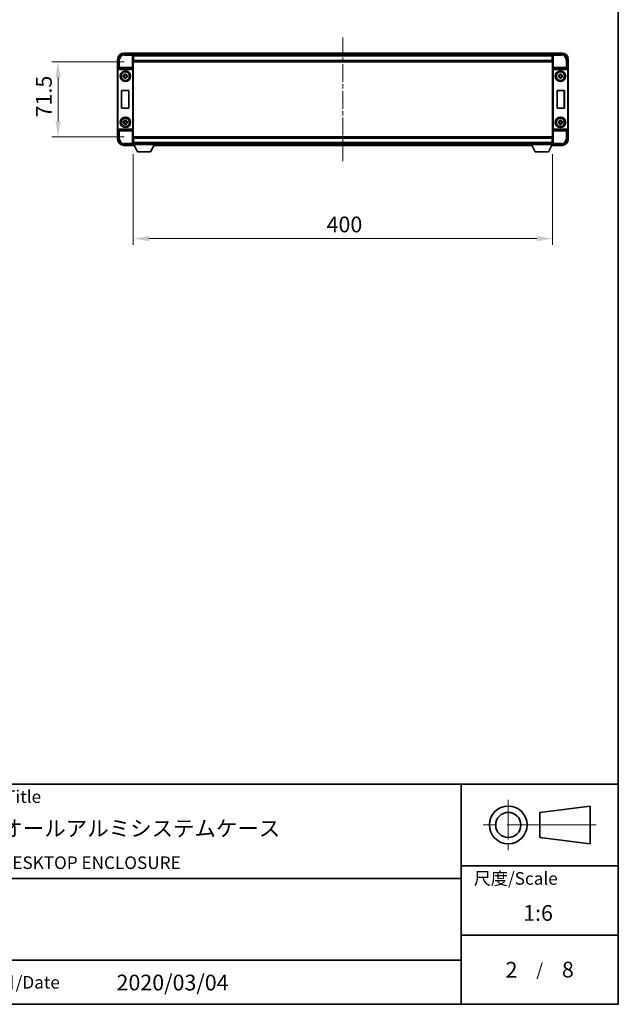
# Model space of a CAD drawing. Units: millimetres. Extents: x 0 to 11996, y 0 to 1686.
# Drawn here: x 2958 to 3529, y 0 to 939 of the extents above; entities that cross this region are included whole.
import ezdxf
from ezdxf.enums import TextEntityAlignment as Align

# ---------------------------------------------------------------- set-up
doc = ezdxf.new("R2010")
doc.units = ezdxf.units.MM
doc.header["$LTSCALE"] = 3
doc.linetypes.add('CHAIN', pattern=[0.3543, 0.2362, -0.0295, 0.0591, -0.0295])
doc.layers.get('Defpoints').update_dxf_attribs({"lineweight": 25})
for name, color, linetype, lineweight in [('Border (ISO)', 7, 'Continuous', 35), ('Centerline (ISO)', 131, 'Continuous', 18), ('Dimension (ISO)', 7, 'Continuous', 18), ('Hatch (ISO)', 1, 'Continuous', 18), ('Title (ISO)', 7, 'Continuous', 35), ('Visible (ISO)', 7, 'Continuous', 35), ('Visible Narrow (ISO)', 7, 'Continuous', 25)]:
    doc.layers.add(name, color=color, linetype=linetype, lineweight=lineweight)
doc.styles.add('Note Text (TK)', font='txt')
doc.styles.add('文字スタイル67', font='arial.ttf')
doc.dimstyles.new('Default - Method 1b (TK)', dxfattribs={"dimscale": 3, "dimtxt": 2.5, "dimasz": 2.5, "dimexe": 1, "dimexo": 1.5, "dimgap": 1, "dimtad": 1, "dimtoh": 1, "dimrnd": 1e-08, "dimdsep": 46, "dimtxsty": 'Note Text (TK)', "dimcen": 0.09, "dimdle": 5, "dimclrd": 100, "dimclre": 100, "dimclrt": 7, "dimadec": 1, "dimazin": 1, "dimtfac": 1, "dimtmove": 0, "dimatfit": 3, "dimfxl": 1, "dimtolj": 1, "dimlwd": -1, "dimlwe": -1, "dimarcsym": 0})

# ---------------------------------------------------------------- blocks, each defined once
blk = doc.blocks.new('図面枠 tk図枠')
at = {"layer": 'Border (ISO)'}
for p in [(405.5, 289), (14.5, 8)]:
    blk.add_line(p, (405.5, 8), dxfattribs=at)
blk = doc.blocks.new('表題欄 tk表題欄')
at = {"layer": 'Hatch (ISO)'}
h = blk.add_hatch(color=256, dxfattribs=at)
edge = h.paths.add_edge_path(flags=0)
edge.add_arc((95.58, 236.3), 0.596, 270, 360)
edge.add_line((96.17, 236.3), (96.17, 239.71))
edge.add_arc((95.58, 239.71), 0.596, 0, 90)
edge.add_line((95.58, 240.31), (79.14, 240.31))
edge.add_arc((79.14, 239.71), 0.596, 90, 180)
edge.add_line((78.54, 239.71), (78.54, 236.3))
edge.add_arc((79.14, 236.3), 0.596, 180, 270)
edge.add_line((79.14, 235.7), (95.58, 235.7))
edge = h.paths.add_edge_path()
edge.add_line((77.84, 239.96), (77.84, 236.05))
edge.add_arc((78.54, 236.05), 0.702, 180, 270)
edge.add_line((78.54, 235.35), (96.17, 235.35))
edge.add_arc((96.17, 236.05), 0.702, 270, 360)
edge.add_line((96.87, 236.05), (96.87, 239.96))
edge.add_arc((96.17, 239.96), 0.702, 0, 90)
edge.add_line((96.17, 240.66), (78.54, 240.66))
edge.add_arc((78.54, 239.96), 0.702, 90, 180)
for points in [[(79.07, 239.15), (79.07, 238.66), (79.92, 238.66), (79.92, 236.66), (80.51, 236.66), (80.51, 238.66), (81.36, 238.66), (81.36, 239.15)], [(85.68, 236.66), (84.94, 237.89), (84.42, 237.32), (84.42, 236.66), (83.9, 236.66), (83.9, 239.15), (84.42, 239.15), (84.42, 238.1), (85.39, 239.15), (86.11, 239.15), (85.32, 238.3), (86.3, 236.66)], [(92.09, 239.15), (92.09, 236.66), (92.61, 236.66), (92.61, 237.66), (93.77, 237.66), (93.77, 236.66), (94.29, 236.66), (94.29, 239.15), (93.77, 239.15), (93.77, 238.15), (92.61, 238.15), (92.61, 239.15)], [(94.84, 239.15), (94.84, 236.66), (95.36, 236.66), (95.36, 239.15)]]:
    blk.add_hatch(color=256, dxfattribs=at).paths.add_polyline_path(points)
h = blk.add_hatch(color=256, dxfattribs=at)
h.paths.add_polyline_path([(82.59, 237.71), (81.95, 237.71), (82.27, 238.58)], flags=0)
h.paths.add_polyline_path([(82.78, 237.2), (81.76, 237.2), (81.57, 236.66), (80.95, 236.66), (81.86, 239.15), (82.68, 239.15), (83.59, 236.66), (82.98, 236.66)])
h = blk.add_hatch(color=256, dxfattribs=at)
h.paths.add_polyline_path([(87.53, 237.71), (88.16, 237.71), (87.85, 238.58)], flags=0)
h.paths.add_polyline_path([(87.14, 236.66), (87.34, 237.2), (88.35, 237.2), (88.55, 236.66), (89.17, 236.66), (88.25, 239.15), (87.44, 239.15), (86.52, 236.66)])
h = blk.add_hatch(color=256, dxfattribs=at)
edge = h.paths.add_edge_path()
edge.add_arc((90.52, 237.9), 1.27, 38.5505, 336.582)
edge.add_line((91.69, 237.4), (91.17, 237.62))
edge.add_ellipse((90.52, 237.9), major_axis=(0, -0.8), ratio=0.867347, start_angle=128.5505, end_angle=426.582, ccw=False)
edge.add_line((91.09, 238.36), (91.52, 238.7))
at = {"layer": 'Title (ISO)'}
for p, q in [((74.71, 244.05), (255.71, 244.05)), ((74.71, 209.05), (74.71, 244.05)), ((149.71, 244.05), (149.71, 209.05)), ((230.71, 244.05), (230.71, 209.05)), ((255.71, 244.05), (255.71, 209.05)), ((243.21, 239.55), (251.21, 240.55)), ((243.21, 239.55), (243.21, 235.55)), ((251.21, 234.55), (251.21, 240.55)), ((243.21, 235.55), (251.21, 234.55)), ((230.71, 231.05), (255.71, 231.05)), ((74.71, 229.05), (230.71, 229.05)), ((99.71, 229.05), (99.71, 209.05)), ((124.71, 229.05), (124.71, 209.05)), ((230.71, 220.05), (255.71, 220.05)), ((149.71, 216.05), (230.71, 216.05)), ((255.71, 209.05), (74.71, 209.05))]:
    blk.add_line(p, q, dxfattribs=at)
at = {"layer": 'Title (ISO)', "color": 4, "linetype": 'CHAIN', "lineweight": 18, "ltscale": 8.88956}
blk.add_line((238.21, 241.55), (238.21, 233.55), dxfattribs=at)
at = {"layer": 'Title (ISO)', "color": 4, "linetype": 'CHAIN', "lineweight": 18, "ltscale": 20.001633}
blk.add_line((252.21, 237.55), (234.21, 237.55), dxfattribs=at)
at = {"layer": 'Title (ISO)'}
for radius in [3, 2]:
    blk.add_circle((238.21, 237.55), radius, dxfattribs=at)
at = {"layer": 'Title (ISO)', "color": 1, "char_height": 2, "line_spacing_factor": 1.5, "style": 'Note Text (TK)'}
for s, insert, attachment_point in [('\\fＭＳ Ｐゴシック|b0|i0;\\H2.0000;品名/Title', (151.71, 242.05), 4), ('\\fＭＳ Ｐゴシック|b0|i0;\\H2.0000;尺度/Scale', (232.71, 229.05), 4), ('\\fＭＳ Ｐゴシック|b0|i0;\\H2.0000;承認/Approved', (87.21, 227.05), 5), ('\\fＭＳ Ｐゴシック|b0|i0;\\H2.0000;検図/Checked', (112.21, 227.05), 5), ('\\fＭＳ Ｐゴシック|b0|i0;\\H2.0000;製図/Created', (137.21, 227.05), 5), ('\\fＭＳ Ｐゴシック|b0|i0;\\H2.0000;作成日/Date', (151.71, 212.55), 4)]:
    blk.add_mtext(s, dxfattribs=dict(at, insert=insert, attachment_point=attachment_point))
at = {"layer": 'Title (ISO)', "color": 7, "line_spacing_factor": 1.5, "style": 'Note Text (TK)'}
for s, insert, char_height, attachment_point in [('株式会社タカチ電機工業', (99.87, 238.05), 2.5, 4), ('\\fArial|b0|i0;\\H1.4986;TAKACHI ELECTRONICS ENCLOSURE CO., LTD.', (99.87, 232.05), 1.4986, 4), ('\\fＭＳ Ｐゴシック|b0|i0;\\H2.0000;/', (243.21, 214.55), 2, 5)]:
    blk.add_mtext(s, dxfattribs=dict(at, insert=insert, char_height=char_height, attachment_point=attachment_point))
at = {"layer": 'Title (ISO)', "color": 7}
for tag, p, height, style in [('<品名>_001', (157.62, 235.75), 2.5, 'Note Text (TK)'), ('<Title>_001', (157.49, 230.55), 2, '文字スタイル67'), ('<ページ_No.>_001', (237.95, 213.3), 2.5, 'Note Text (TK)'), ('<総ページ数>_001', (246.8, 213.3), 2.5, 'Note Text (TK)'), ('作成日_001', (175.58, 211.28), 2.5, 'Note Text (TK)')]:
    blk.add_attdef(tag, p, '', height=height, dxfattribs=dict(at, style=style))
at = {"layer": 'Title (ISO)', "color": 7, "style": 'Note Text (TK)'}
blk.add_attdef('<尺度>', text='', height=2.5, dxfattribs=at).set_placement((243.21, 223.55), align=Align.MIDDLE_CENTER)
blk = doc.blocks.new('*D72')
at = {"layer": 'Defpoints', "color": 0}
for p in [(3066.55, 898.6), (2994.55, 827.1), (3066.55, 827.1)]:
    blk.add_point(p, dxfattribs=at)
at = {"layer": 'Dimension (ISO)', "color": 100}
for p, q in [((3057.55, 898.6), (2988.55, 898.6)), ((2994.55, 883.6), (2994.55, 842.1)), ((3057.55, 827.1), (2988.55, 827.1))]:
    blk.add_line(p, q, dxfattribs=at)
for points in [[(2992.05, 883.6), (2997.05, 883.6), (2994.55, 898.6)], [(2992.05, 842.1), (2997.05, 842.1), (2994.55, 827.1)]]:
    blk.add_solid(points, dxfattribs=at)
at = {"layer": 'Dimension (ISO)', "color": 7, "insert": (2981.05, 845.55), "char_height": 15, "attachment_point": 4, "rotation": 90, "style": 'Note Text (TK)'}
blk.add_mtext('\\A1;71.5', dxfattribs=at)
blk = doc.blocks.new('*D73')
at = {"layer": 'Defpoints', "color": 0}
for p in [(3066.3, 819.65), (3466.3, 819.65), (3466.3, 730.01)]:
    blk.add_point(p, dxfattribs=at)
at = {"layer": 'Dimension (ISO)', "color": 100}
for p, q in [((3066.3, 810.65), (3066.3, 724.01)), ((3466.3, 810.65), (3466.3, 724.01)), ((3081.3, 730.01), (3451.3, 730.01))]:
    blk.add_line(p, q, dxfattribs=at)
for points in [[(3081.3, 732.51), (3081.3, 727.51), (3066.3, 730.01)], [(3451.3, 732.51), (3451.3, 727.51), (3466.3, 730.01)]]:
    blk.add_solid(points, dxfattribs=at)
at = {"layer": 'Dimension (ISO)', "color": 7, "insert": (3250.7, 743.51), "char_height": 15, "attachment_point": 4, "style": 'Note Text (TK)'}
blk.add_mtext('\\A1;400', dxfattribs=at)

msp = doc.modelspace()

# ---------------------------------------------------------------- linework, layer by layer
at = {"layer": 'Centerline (ISO)', "linetype": 'CHAIN', "ltscale": 23.990969}
msp.add_line((3266.3003, 921.8509), (3266.3003, 803.8509), dxfattribs=at)
at = {"layer": 'Visible (ISO)'}
for p, q in [((3057.2973, 905.8509), (3065.8006, 905.8509)), ((3064.3003, 906.8509), (3057.3003, 906.8509)), ((3064.3003, 906.8509), (3064.3003, 906.6509)), ((3064.5503, 906.6509), (3064.3003, 906.6509)), ((3467.8003, 906.8509), (3064.8003, 906.8509)), ((3064.8003, 906.5509), (3064.8003, 906.8509)), ((3064.8003, 906.5509), (3064.8003, 906.1009)), ((3064.8003, 906.4009), (3064.8003, 905.8509)), ((3466.3671, 905.6009), (3066.2335, 905.6009)), ((3066.3003, 905.3512), (3066.3003, 900.0255)), ((3066.5503, 905.3509), (3066.3003, 905.3509)), ((3066.3003, 904.3509), (3066.5503, 904.3509)), ((3066.5503, 901.7509), (3066.3003, 901.7509)), ((3066.5503, 903.8509), (3066.5503, 905.3509)), ((3466.0503, 905.3509), (3066.5503, 905.3509)), ((3066.5503, 903.8509), (3066.5503, 900.1009)), ((3466.3003, 905.3509), (3466.0503, 905.3509)), ((3466.0503, 905.3509), (3466.0503, 903.8509)), ((3466.0503, 904.3509), (3466.3003, 904.3509)), ((3466.0503, 900.1009), (3466.0503, 903.8509)), ((3466.3003, 901.7509), (3466.0503, 901.7509)), ((3466.3003, 900.0255), (3466.3003, 905.3512)), ((3466.8, 905.8509), (3475.3034, 905.8509)), ((3467.8003, 906.8509), (3467.8003, 906.5509)), ((3467.8003, 906.1009), (3467.8003, 906.5509)), ((3467.8003, 905.8509), (3467.8003, 906.4009)), ((3468.3003, 906.6509), (3468.0503, 906.6509)), ((3475.3003, 906.8509), (3468.3003, 906.8509)), ((3468.3003, 906.6509), (3468.3003, 906.8509)), ((3051.3003, 900.8509), (3051.3003, 891.3515)), ((3052.2997, 892.3509), (3052.3003, 892.3509)), ((3052.3003, 892.3509), (3052.3003, 900.8539)), ((3052.3003, 892.3509), (3052.5454, 892.1058)), ((3066.3003, 900.0255), (3066.3003, 825.6763)), ((3066.5503, 898.6009), (3066.5503, 900.1009)), ((3466.0503, 898.6009), (3066.5503, 898.6009)), ((3466.0503, 900.1009), (3466.0503, 898.6009)), ((3466.3003, 825.6763), (3466.3003, 900.0255)), ((3480.3003, 892.3509), (3480.0553, 892.1058)), ((3480.3003, 900.8539), (3480.3003, 892.3509)), ((3480.3003, 892.3509), (3480.3009, 892.3509)), ((3481.3003, 891.3515), (3481.3003, 900.8509)), ((3051.3003, 834.3503), (3051.3003, 891.3515)), ((3053.0582, 891.3509), (3065.5424, 891.3509)), ((3056.7897, 885.5676), (3057.4085, 885.5676)), ((3057.4085, 884.1342), (3056.7897, 884.1342)), ((3057.6436, 885.5676), (3057.6436, 884.1342)), ((3058.0836, 886.2427), (3058.0836, 886.8616)), ((3059.517, 886.0077), (3058.0836, 886.0077)), ((3058.0836, 883.6941), (3059.517, 883.6941)), ((3058.0836, 882.8402), (3058.0836, 883.4591)), ((3059.517, 886.8616), (3059.517, 886.2427)), ((3059.517, 883.4591), (3059.517, 882.8402)), ((3059.9571, 885.5676), (3059.9571, 884.1342)), ((3060.1921, 885.5676), (3060.811, 885.5676)), ((3060.811, 884.1342), (3060.1921, 884.1342)), ((3467.0582, 891.3509), (3479.5424, 891.3509)), ((3471.7897, 885.5676), (3472.4085, 885.5676)), ((3472.4085, 884.1342), (3471.7897, 884.1342)), ((3472.6436, 885.5676), (3472.6436, 884.1342)), ((3473.0836, 886.2427), (3473.0836, 886.8616)), ((3474.517, 886.0077), (3473.0836, 886.0077)), ((3473.0836, 883.6941), (3474.517, 883.6941)), ((3473.0836, 882.8402), (3473.0836, 883.4591)), ((3474.517, 886.8616), (3474.517, 886.2427)), ((3474.517, 883.4591), (3474.517, 882.8402)), ((3474.9571, 885.5676), (3474.9571, 884.1342)), ((3475.1921, 885.5676), (3475.811, 885.5676)), ((3475.811, 884.1342), (3475.1921, 884.1342)), ((3481.3003, 891.3515), (3481.3003, 834.3503)), ((3055.0384, 871.3509), (3062.0384, 871.3509)), ((3055.0384, 854.3509), (3055.0384, 871.3509)), ((3055.0384, 871.3509), (3055.1257, 871.2636)), ((3061.9511, 871.2636), (3055.1257, 871.2636)), ((3055.1257, 871.2636), (3055.1257, 854.4382)), ((3062.0384, 871.3509), (3061.9511, 871.2636)), ((3061.9511, 854.4382), (3061.9511, 871.2636)), ((3062.0384, 871.3509), (3062.0384, 854.3509)), ((3470.5622, 854.3509), (3470.5622, 871.3509)), ((3470.5622, 871.3509), (3477.5622, 871.3509)), ((3470.5622, 871.3509), (3470.6495, 871.2636)), ((3477.4749, 871.2636), (3470.6495, 871.2636)), ((3470.6495, 871.2636), (3470.6495, 854.4382)), ((3477.5622, 871.3509), (3477.4749, 871.2636)), ((3477.4749, 854.4382), (3477.4749, 871.2636)), ((3477.5622, 871.3509), (3477.5622, 854.3509)), ((3055.0384, 854.3509), (3055.1257, 854.4382)), ((3062.0384, 854.3509), (3055.0384, 854.3509)), ((3055.1257, 854.4382), (3061.9511, 854.4382)), ((3062.0384, 854.3509), (3061.9511, 854.4382)), ((3470.5622, 854.3509), (3470.6495, 854.4382)), ((3477.5622, 854.3509), (3470.5622, 854.3509)), ((3470.6495, 854.4382), (3477.4749, 854.4382)), ((3477.5622, 854.3509), (3477.4749, 854.4382)), ((3056.7897, 841.5676), (3057.4085, 841.5676)), ((3057.4085, 840.1342), (3056.7897, 840.1342)), ((3057.6436, 841.5676), (3057.6436, 840.1342)), ((3058.0836, 842.2427), (3058.0836, 842.8616)), ((3059.517, 842.0077), (3058.0836, 842.0077)), ((3058.0836, 839.6941), (3059.517, 839.6941)), ((3058.0836, 838.8402), (3058.0836, 839.4591)), ((3059.517, 842.8616), (3059.517, 842.2427)), ((3059.517, 839.4591), (3059.517, 838.8402)), ((3059.9571, 841.5676), (3059.9571, 840.1342)), ((3060.1921, 841.5676), (3060.811, 841.5676)), ((3060.811, 840.1342), (3060.1921, 840.1342)), ((3471.7897, 841.5676), (3472.4085, 841.5676)), ((3472.4085, 840.1342), (3471.7897, 840.1342)), ((3472.6436, 841.5676), (3472.6436, 840.1342)), ((3473.0836, 842.2427), (3473.0836, 842.8616)), ((3474.517, 842.0077), (3473.0836, 842.0077)), ((3473.0836, 839.6941), (3474.517, 839.6941)), ((3473.0836, 838.8402), (3473.0836, 839.4591)), ((3474.517, 842.8616), (3474.517, 842.2427)), ((3474.517, 839.4591), (3474.517, 838.8402)), ((3474.9571, 841.5676), (3474.9571, 840.1342)), ((3475.1921, 841.5676), (3475.811, 841.5676)), ((3475.811, 840.1342), (3475.1921, 840.1342)), ((3051.3003, 834.3503), (3051.3003, 824.8509)), ((3052.3003, 833.3509), (3052.2997, 833.3509)), ((3052.3003, 833.3509), (3052.5454, 833.596)), ((3052.3003, 824.8479), (3052.3003, 833.3509)), ((3065.5424, 834.3509), (3053.0582, 834.3509)), ((3066.5503, 827.1009), (3466.0503, 827.1009)), ((3066.5503, 825.6009), (3066.5503, 827.1009)), ((3466.0503, 827.1009), (3466.0503, 825.6009)), ((3479.5424, 834.3509), (3467.0582, 834.3509)), ((3480.3003, 833.3509), (3480.0553, 833.596)), ((3480.3009, 833.3509), (3480.3003, 833.3509)), ((3480.3003, 833.3509), (3480.3003, 824.8479)), ((3481.3003, 824.8509), (3481.3003, 834.3503)), ((3065.8006, 819.8509), (3057.2973, 819.8509)), ((3057.3003, 818.8509), (3064.3003, 818.8509)), ((3064.3003, 819.0509), (3064.3003, 818.8509)), ((3064.3003, 819.0509), (3064.5503, 819.0509)), ((3064.8003, 819.8509), (3064.8003, 819.3009)), ((3064.8003, 819.6009), (3064.8003, 819.1509)), ((3064.8003, 818.8509), (3064.8003, 819.1509)), ((3064.8003, 818.8509), (3067.2119, 818.8509)), ((3066.2335, 820.1009), (3066.3003, 820.1009)), ((3066.3003, 825.6763), (3066.3003, 820.3506)), ((3066.3003, 823.9509), (3066.5503, 823.9509)), ((3066.5503, 821.3509), (3066.3003, 821.3509)), ((3066.3003, 820.3509), (3066.5503, 820.3509)), ((3066.3003, 820.3509), (3066.3003, 819.6509)), ((3066.3003, 820.3509), (3086.9003, 820.3509)), ((3066.3003, 819.6509), (3086.9003, 819.6509)), ((3066.5503, 825.6009), (3066.5503, 821.8509)), ((3066.5503, 820.3509), (3066.5503, 821.8509)), ((3066.5503, 820.3509), (3466.0503, 820.3509)), ((3070.3503, 812.7509), (3066.8003, 819.6509)), ((3082.8503, 812.7509), (3086.4003, 819.6509)), ((3085.9887, 818.8509), (3446.6119, 818.8509)), ((3086.9003, 820.3509), (3086.9003, 819.6509)), ((3086.9003, 820.1009), (3445.7003, 820.1009)), ((3445.7003, 820.3509), (3445.7003, 819.6509)), ((3445.7003, 820.3509), (3466.3003, 820.3509)), ((3445.7003, 819.6509), (3466.3003, 819.6509)), ((3449.7503, 812.7509), (3446.2003, 819.6509)), ((3462.2503, 812.7509), (3465.8003, 819.6509)), ((3465.3887, 818.8509), (3467.8003, 818.8509)), ((3466.0503, 821.8509), (3466.0503, 825.6009)), ((3466.0503, 823.9509), (3466.3003, 823.9509)), ((3466.0503, 821.8509), (3466.0503, 820.3509)), ((3466.3003, 821.3509), (3466.0503, 821.3509)), ((3466.0503, 820.3509), (3466.3003, 820.3509)), ((3466.3003, 820.3506), (3466.3003, 825.6763)), ((3466.3003, 820.3509), (3466.3003, 819.6509)), ((3466.3003, 820.1009), (3466.3671, 820.1009)), ((3475.3034, 819.8509), (3466.8, 819.8509)), ((3467.8003, 819.3009), (3467.8003, 819.8509)), ((3467.8003, 819.1509), (3467.8003, 819.6009)), ((3467.8003, 819.1509), (3467.8003, 818.8509)), ((3468.0503, 819.0509), (3468.3003, 819.0509)), ((3468.3003, 818.8509), (3468.3003, 819.0509)), ((3468.3003, 818.8509), (3475.3003, 818.8509)), ((3070.3503, 812.7509), (3082.8503, 812.7509)), ((3449.7503, 812.7509), (3462.2503, 812.7509))]:
    msp.add_line(p, q, dxfattribs=at)
for centre, radius in [((3058.8003, 884.8509), 5), ((3058.8003, 884.8509), 4.15), ((3058.8003, 884.8509), 4.0013), ((3473.8003, 884.8509), 5), ((3473.8003, 884.8509), 4.15), ((3473.8003, 884.8509), 4.0013), ((3058.8003, 840.8509), 5), ((3058.8003, 840.8509), 4.15), ((3058.8003, 840.8509), 4.0013), ((3473.8003, 840.8509), 5), ((3473.8003, 840.8509), 4.15), ((3473.8003, 840.8509), 4.0013)]:
    msp.add_circle(centre, radius, dxfattribs=at)
for centre, radius, start, end in [((3057.3003, 900.8509), 6, 90, 180), ((3064.5503, 906.4009), 0.25, 0, 53.1301024), ((3468.0503, 906.4009), 0.25, 126.8698976, 180), ((3475.3003, 900.8509), 6, 0, 90), ((3058.8003, 884.8509), 1.5655, 117.2450313, 152.7549687), ((3058.8003, 884.8509), 1.5655, 207.2450313, 242.7549687), ((3058.8003, 884.8509), 1.5655, 27.2450313, 62.7549687), ((3058.8003, 884.8509), 1.5655, 297.2450313, 332.7549687), ((3473.8003, 884.8509), 1.5655, 117.2450313, 152.7549687), ((3473.8003, 884.8509), 1.5655, 207.2450313, 242.7549687), ((3473.8003, 884.8509), 1.5655, 27.2450313, 62.7549687), ((3473.8003, 884.8509), 1.5655, 297.2450313, 332.7549687), ((3058.8003, 840.8509), 1.5655, 117.2450313, 152.7549687), ((3058.8003, 840.8509), 1.5655, 207.2450313, 242.7549687), ((3058.8003, 840.8509), 1.5655, 27.2450313, 62.7549687), ((3058.8003, 840.8509), 1.5655, 297.2450313, 332.7549687), ((3473.8003, 840.8509), 1.5655, 117.2450313, 152.7549687), ((3473.8003, 840.8509), 1.5655, 207.2450313, 242.7549687), ((3473.8003, 840.8509), 1.5655, 27.2450313, 62.7549687), ((3473.8003, 840.8509), 1.5655, 297.2450313, 332.7549687), ((3057.3003, 824.8509), 6, 180, 270), ((3064.5503, 819.3009), 0.25, 306.8698976, 0), ((3468.0503, 819.3009), 0.25, 180, 233.1301024), ((3475.3003, 824.8509), 6, 270, 0)]:
    msp.add_arc(centre, radius, start, end, dxfattribs=at)
for centre, major_axis, ratio, start_param, end_param in [((3057.3034, 900.8478), (-3.5398, 3.5398), 0.99878277, 5.49839613, 7.06797448), ((3065.8, 905.3506), (0.354, 0.354), 0.99878277, 5.49839613, 7.06797448), ((3466.8006, 905.3506), (-0.354, 0.354), 0.99878277, 5.49839613, 7.06797448), ((3475.2973, 900.8478), (3.5398, 3.5398), 0.99878277, 5.49839613, 7.06797448), ((3052.3009, 891.3503), (-0.708, 0.708), 0.99878277, 5.49839613, 7.06797448), ((3052.5448, 891.6061), (0, -0.5), 0.03492077, 2.0728637, 3.10668607), ((3480.0559, 891.6061), (0, 0.5), 0.03492077, 0.03490659, 1.06872895), ((3480.2997, 891.3503), (0.708, 0.708), 0.99878277, 5.49839613, 7.06797448), ((3053.0625, 891.867), (-0.0697, -0.5117), 0.96815944, 5.37352368, 6.41439087), ((3065.5381, 891.867), (0.0697, -0.5117), 0.96815944, 6.15197975, 6.17822477), ((3065.5556, 891.7389), (0.4993, 0.0339), 0.77432044, 4.65990871, 6.19579845), ((3467.0451, 891.7389), (0.4993, -0.0339), 0.77432044, 3.22897951, 4.76486925), ((3467.0625, 891.867), (-0.0697, -0.5117), 0.96815944, 0.10496054, 0.13120556), ((3479.5381, 891.867), (0.0697, -0.5117), 0.96815944, 6.15197975, 7.19284694), ((3052.3009, 834.3515), (-0.708, -0.708), 0.99878277, 5.49839613, 7.06797448), ((3052.5448, 834.0956), (0, -0.5), 0.03492077, 0.03490658, 1.06872895), ((3053.0625, 833.8347), (-0.0697, 0.5117), 0.96815944, 6.15197975, 7.19284694), ((3065.5381, 833.8347), (0.0697, 0.5117), 0.96815944, 0.10496054, 0.13120556), ((3065.5556, 833.9628), (-0.4993, 0.0339), 0.77432044, 3.22897951, 4.76486925), ((3467.0451, 833.9628), (-0.4993, -0.0339), 0.77432044, 4.65990871, 6.19579845), ((3467.0625, 833.8347), (-0.0697, 0.5117), 0.96815944, 6.15197975, 6.17822477), ((3479.5381, 833.8347), (0.0697, 0.5117), 0.96815944, 5.37352368, 6.41439087), ((3480.0559, 834.0956), (0, 0.5), 0.03492077, 2.0728637, 3.10668607), ((3480.2997, 834.3515), (0.708, -0.708), 0.99878277, 5.49839613, 7.06797448), ((3057.3034, 824.8539), (-3.5398, -3.5398), 0.99878277, 5.49839613, 7.06797448), ((3065.8, 820.3512), (0.354, -0.354), 0.99878277, 5.49839613, 7.06797448), ((3466.8006, 820.3512), (-0.354, -0.354), 0.99878277, 5.49839613, 7.06797448), ((3475.2973, 824.8539), (3.5398, -3.5398), 0.99878277, 5.49839613, 7.06797448)]:
    msp.add_ellipse(centre, major_axis=major_axis, ratio=ratio, start_param=start_param, end_param=end_param, dxfattribs=at)
for points, knots in [([(3064.5503, 906.6509), (3064.5862, 906.6509), (3064.6239, 906.6427), (3064.6728, 906.6195), (3064.6871, 906.6108), (3064.7003, 906.6009)], [0.1703131202, 0.1703131202, 0.1703131202, 0.1703131202, 0.1810677517, 0.1810677517, 0.1858570013, 0.1858570013, 0.1858570013, 0.1858570013]), ([(3467.9003, 906.6009), (3467.9135, 906.6108), (3467.9279, 906.6195), (3467.9768, 906.6427), (3468.0145, 906.6509), (3468.0503, 906.6509)], [0.0412271589, 0.0412271589, 0.0412271589, 0.0412271589, 0.0460164086, 0.0460164086, 0.0567710401, 0.0567710401, 0.0567710401, 0.0567710401]), ([(3052.5601, 891.8468), (3052.5606, 891.8199), (3052.5637, 891.7912), (3052.5796, 891.7143), (3052.5976, 891.6655), (3052.6226, 891.6172), (3052.6256, 891.6117), (3052.6287, 891.6061)], [0.208611463, 0.208611463, 0.208611463, 0.208611463, 0.217438985, 0.217438985, 0.2319254054, 0.2319254054, 0.2337726387, 0.2337726387, 0.2337726387, 0.2337726387]), ([(3479.972, 891.6061), (3479.9755, 891.6125), (3479.9789, 891.6188), (3480.0039, 891.6676), (3480.0215, 891.716), (3480.037, 891.792), (3480.0401, 891.8203), (3480.0406, 891.8468)], [0.3369940422, 0.3369940422, 0.3369940422, 0.3369940422, 0.339104995, 0.339104995, 0.3534556191, 0.3534556191, 0.3621494942, 0.3621494942, 0.3621494942, 0.3621494942]), ([(3056.7897, 884.1342), (3056.7823, 884.381), (3056.7789, 884.6246), (3056.7789, 885.0772), (3056.7823, 885.3208), (3056.7897, 885.5676)], [4.331071921, 4.331071921, 4.331071921, 4.331071921, 4.398975087, 4.398975087, 4.466878254, 4.466878254, 4.466878254, 4.466878254]), ([(3058.0836, 886.8616), (3058.3304, 886.8689), (3058.574, 886.8723), (3059.0267, 886.8723), (3059.2702, 886.8689), (3059.517, 886.8616)], [4.331071921, 4.331071921, 4.331071921, 4.331071921, 4.398975087, 4.398975087, 4.466878254, 4.466878254, 4.466878254, 4.466878254]), ([(3059.517, 882.8402), (3059.2702, 882.8329), (3059.0267, 882.8295), (3058.574, 882.8295), (3058.3304, 882.8329), (3058.0836, 882.8402)], [4.331071921, 4.331071921, 4.331071921, 4.331071921, 4.398975087, 4.398975087, 4.466878254, 4.466878254, 4.466878254, 4.466878254]), ([(3060.811, 885.5676), (3060.8183, 885.3208), (3060.8217, 885.0772), (3060.8217, 884.6246), (3060.8183, 884.381), (3060.811, 884.1342)], [4.331071921, 4.331071921, 4.331071921, 4.331071921, 4.398975087, 4.398975087, 4.466878254, 4.466878254, 4.466878254, 4.466878254]), ([(3471.7897, 884.1342), (3471.7823, 884.381), (3471.7789, 884.6246), (3471.7789, 885.0772), (3471.7823, 885.3208), (3471.7897, 885.5676)], [4.331071921, 4.331071921, 4.331071921, 4.331071921, 4.398975087, 4.398975087, 4.466878254, 4.466878254, 4.466878254, 4.466878254]), ([(3473.0836, 886.8616), (3473.3304, 886.8689), (3473.574, 886.8723), (3474.0267, 886.8723), (3474.2702, 886.8689), (3474.517, 886.8616)], [4.331071921, 4.331071921, 4.331071921, 4.331071921, 4.398975087, 4.398975087, 4.466878254, 4.466878254, 4.466878254, 4.466878254]), ([(3474.517, 882.8402), (3474.2702, 882.8329), (3474.0267, 882.8295), (3473.574, 882.8295), (3473.3304, 882.8329), (3473.0836, 882.8402)], [4.331071921, 4.331071921, 4.331071921, 4.331071921, 4.398975087, 4.398975087, 4.466878254, 4.466878254, 4.466878254, 4.466878254]), ([(3475.811, 885.5676), (3475.8183, 885.3208), (3475.8217, 885.0772), (3475.8217, 884.6246), (3475.8183, 884.381), (3475.811, 884.1342)], [4.331071921, 4.331071921, 4.331071921, 4.331071921, 4.398975087, 4.398975087, 4.466878254, 4.466878254, 4.466878254, 4.466878254]), ([(3056.7897, 840.1342), (3056.7823, 840.381), (3056.7789, 840.6246), (3056.7789, 841.0772), (3056.7823, 841.3208), (3056.7897, 841.5676)], [4.331071921, 4.331071921, 4.331071921, 4.331071921, 4.398975087, 4.398975087, 4.466878254, 4.466878254, 4.466878254, 4.466878254]), ([(3058.0836, 842.8616), (3058.3304, 842.8689), (3058.574, 842.8723), (3059.0267, 842.8723), (3059.2702, 842.8689), (3059.517, 842.8616)], [4.331071921, 4.331071921, 4.331071921, 4.331071921, 4.398975087, 4.398975087, 4.466878254, 4.466878254, 4.466878254, 4.466878254]), ([(3059.517, 838.8402), (3059.2702, 838.8329), (3059.0267, 838.8295), (3058.574, 838.8295), (3058.3304, 838.8329), (3058.0836, 838.8402)], [4.331071921, 4.331071921, 4.331071921, 4.331071921, 4.398975087, 4.398975087, 4.466878254, 4.466878254, 4.466878254, 4.466878254]), ([(3060.811, 841.5676), (3060.8183, 841.3208), (3060.8217, 841.0772), (3060.8217, 840.6246), (3060.8183, 840.381), (3060.811, 840.1342)], [4.331071921, 4.331071921, 4.331071921, 4.331071921, 4.398975087, 4.398975087, 4.466878254, 4.466878254, 4.466878254, 4.466878254]), ([(3471.7897, 840.1342), (3471.7823, 840.381), (3471.7789, 840.6246), (3471.7789, 841.0772), (3471.7823, 841.3208), (3471.7897, 841.5676)], [4.331071921, 4.331071921, 4.331071921, 4.331071921, 4.398975087, 4.398975087, 4.466878254, 4.466878254, 4.466878254, 4.466878254]), ([(3473.0836, 842.8616), (3473.3304, 842.8689), (3473.574, 842.8723), (3474.0267, 842.8723), (3474.2702, 842.8689), (3474.517, 842.8616)], [4.331071921, 4.331071921, 4.331071921, 4.331071921, 4.398975087, 4.398975087, 4.466878254, 4.466878254, 4.466878254, 4.466878254]), ([(3474.517, 838.8402), (3474.2702, 838.8329), (3474.0267, 838.8295), (3473.574, 838.8295), (3473.3304, 838.8329), (3473.0836, 838.8402)], [4.331071921, 4.331071921, 4.331071921, 4.331071921, 4.398975087, 4.398975087, 4.466878254, 4.466878254, 4.466878254, 4.466878254]), ([(3475.811, 841.5676), (3475.8183, 841.3208), (3475.8217, 841.0772), (3475.8217, 840.6246), (3475.8183, 840.381), (3475.811, 840.1342)], [4.331071921, 4.331071921, 4.331071921, 4.331071921, 4.398975087, 4.398975087, 4.466878254, 4.466878254, 4.466878254, 4.466878254]), ([(3052.6287, 834.0956), (3052.6251, 834.0893), (3052.6217, 834.083), (3052.5967, 834.0342), (3052.5791, 833.9857), (3052.5636, 833.9098), (3052.5606, 833.8815), (3052.5601, 833.855)], [0.3369940422, 0.3369940422, 0.3369940422, 0.3369940422, 0.339104995, 0.339104995, 0.3534556191, 0.3534556191, 0.3621494942, 0.3621494942, 0.3621494942, 0.3621494942]), ([(3480.0406, 833.855), (3480.0401, 833.8819), (3480.0369, 833.9106), (3480.021, 833.9874), (3480.0031, 834.0363), (3479.978, 834.0846), (3479.9751, 834.0901), (3479.972, 834.0956)], [0.208611463, 0.208611463, 0.208611463, 0.208611463, 0.217438985, 0.217438985, 0.2319254054, 0.2319254054, 0.2337726387, 0.2337726387, 0.2337726387, 0.2337726387]), ([(3064.7003, 819.1009), (3064.6871, 819.091), (3064.6728, 819.0823), (3064.6239, 819.059), (3064.5862, 819.0509), (3064.5503, 819.0509)], [0.0412271589, 0.0412271589, 0.0412271589, 0.0412271589, 0.0460164086, 0.0460164086, 0.0567710401, 0.0567710401, 0.0567710401, 0.0567710401]), ([(3468.0503, 819.0509), (3468.0145, 819.0509), (3467.9768, 819.059), (3467.9279, 819.0823), (3467.9135, 819.091), (3467.9003, 819.1009)], [0.1703131202, 0.1703131202, 0.1703131202, 0.1703131202, 0.1810677517, 0.1810677517, 0.1858570013, 0.1858570013, 0.1858570013, 0.1858570013])]:
    msp.add_open_spline(points, degree=3, knots=knots, dxfattribs=at)
for points, weights in [([(3058.0836, 885.5676), (3057.8183, 885.5676), (3057.4085, 885.5676)], [1.35956394726, 1.22656475141, 1.03074466748]), ([(3057.4085, 884.1342), (3057.8183, 884.1342), (3058.0836, 884.1342)], [1.03074466748, 1.22656475141, 1.35956394726]), ([(3058.0836, 886.2427), (3058.0836, 885.8329), (3058.0836, 885.5676)], [1.03074466748, 1.22656475141, 1.35956394726]), ([(3058.0836, 884.1342), (3058.0836, 883.8689), (3058.0836, 883.4591)], [1.35956394726, 1.22656475141, 1.03074466748]), ([(3059.517, 885.5676), (3059.517, 885.8329), (3059.517, 886.2427)], [1.35956394726, 1.22656475141, 1.03074466748]), ([(3060.1921, 885.5676), (3059.7823, 885.5676), (3059.517, 885.5676)], [1.03074466748, 1.22656475141, 1.35956394726]), ([(3059.517, 883.4591), (3059.517, 883.8689), (3059.517, 884.1342)], [1.03074466748, 1.22656475141, 1.35956394726]), ([(3059.517, 884.1342), (3059.7823, 884.1342), (3060.1921, 884.1342)], [1.35956394726, 1.22656475141, 1.03074466748]), ([(3473.0836, 885.5676), (3472.8183, 885.5676), (3472.4085, 885.5676)], [1.35956394726, 1.22656475141, 1.03074466748]), ([(3472.4085, 884.1342), (3472.8183, 884.1342), (3473.0836, 884.1342)], [1.03074466748, 1.22656475141, 1.35956394726]), ([(3473.0836, 886.2427), (3473.0836, 885.8329), (3473.0836, 885.5676)], [1.03074466748, 1.22656475141, 1.35956394726]), ([(3473.0836, 884.1342), (3473.0836, 883.8689), (3473.0836, 883.4591)], [1.35956394726, 1.22656475141, 1.03074466748]), ([(3474.517, 885.5676), (3474.517, 885.8329), (3474.517, 886.2427)], [1.35956394726, 1.22656475141, 1.03074466748]), ([(3475.1921, 885.5676), (3474.7823, 885.5676), (3474.517, 885.5676)], [1.03074466748, 1.22656475141, 1.35956394726]), ([(3474.517, 883.4591), (3474.517, 883.8689), (3474.517, 884.1342)], [1.03074466748, 1.22656475141, 1.35956394726]), ([(3474.517, 884.1342), (3474.7823, 884.1342), (3475.1921, 884.1342)], [1.35956394726, 1.22656475141, 1.03074466748]), ([(3058.0836, 841.5676), (3057.8183, 841.5676), (3057.4085, 841.5676)], [1.35956394726, 1.22656475141, 1.03074466748]), ([(3057.4085, 840.1342), (3057.8183, 840.1342), (3058.0836, 840.1342)], [1.03074466748, 1.22656475141, 1.35956394726]), ([(3058.0836, 842.2427), (3058.0836, 841.8329), (3058.0836, 841.5676)], [1.03074466748, 1.22656475141, 1.35956394726]), ([(3058.0836, 840.1342), (3058.0836, 839.8689), (3058.0836, 839.4591)], [1.35956394726, 1.22656475141, 1.03074466748]), ([(3059.517, 841.5676), (3059.517, 841.8329), (3059.517, 842.2427)], [1.35956394726, 1.22656475141, 1.03074466748]), ([(3060.1921, 841.5676), (3059.7823, 841.5676), (3059.517, 841.5676)], [1.03074466748, 1.22656475141, 1.35956394726]), ([(3059.517, 839.4591), (3059.517, 839.8689), (3059.517, 840.1342)], [1.03074466748, 1.22656475141, 1.35956394726]), ([(3059.517, 840.1342), (3059.7823, 840.1342), (3060.1921, 840.1342)], [1.35956394726, 1.22656475141, 1.03074466748]), ([(3473.0836, 841.5676), (3472.8183, 841.5676), (3472.4085, 841.5676)], [1.35956394726, 1.22656475141, 1.03074466748]), ([(3472.4085, 840.1342), (3472.8183, 840.1342), (3473.0836, 840.1342)], [1.03074466748, 1.22656475141, 1.35956394726]), ([(3473.0836, 842.2427), (3473.0836, 841.8329), (3473.0836, 841.5676)], [1.03074466748, 1.22656475141, 1.35956394726]), ([(3473.0836, 840.1342), (3473.0836, 839.8689), (3473.0836, 839.4591)], [1.35956394726, 1.22656475141, 1.03074466748]), ([(3474.517, 841.5676), (3474.517, 841.8329), (3474.517, 842.2427)], [1.35956394726, 1.22656475141, 1.03074466748]), ([(3475.1921, 841.5676), (3474.7823, 841.5676), (3474.517, 841.5676)], [1.03074466748, 1.22656475141, 1.35956394726]), ([(3474.517, 839.4591), (3474.517, 839.8689), (3474.517, 840.1342)], [1.03074466748, 1.22656475141, 1.35956394726]), ([(3474.517, 840.1342), (3474.7823, 840.1342), (3475.1921, 840.1342)], [1.35956394726, 1.22656475141, 1.03074466748])]:
    msp.add_rational_spline(points, weights, degree=2, dxfattribs=at)
at = {"layer": 'Visible Narrow (ISO)'}
for p, q in [((3057.7169, 905.4312), (3057.2973, 905.8509)), ((3057.3003, 906.8509), (3057.3003, 906.6009)), ((3057.3003, 906.6009), (3064.7003, 906.6009)), ((3057.7169, 905.4312), (3057.7169, 904.9315)), ((3065.381, 905.4312), (3057.7169, 905.4312)), ((3057.7169, 904.9315), (3065.381, 904.9315)), ((3467.8003, 906.5509), (3064.8003, 906.5509)), ((3467.8003, 906.1009), (3064.8003, 906.1009)), ((3065.8006, 905.8509), (3065.381, 905.4312)), ((3065.381, 905.4312), (3065.381, 904.9315)), ((3065.381, 904.9315), (3065.381, 893.0199)), ((3065.381, 904.9315), (3065.8807, 904.9315)), ((3065.8807, 904.9315), (3066.3003, 905.3512)), ((3065.8807, 893.0199), (3065.8807, 904.9315)), ((3066.5503, 904.0509), (3066.3003, 904.0509)), ((3066.5503, 902.1509), (3066.3003, 902.1509)), ((3466.0503, 903.8509), (3066.5503, 903.8509)), ((3466.3003, 904.0509), (3466.0503, 904.0509)), ((3466.3003, 902.1509), (3466.0503, 902.1509)), ((3466.3003, 905.3512), (3466.72, 904.9315)), ((3466.72, 904.9315), (3466.72, 893.0199)), ((3466.72, 904.9315), (3467.2197, 904.9315)), ((3467.2197, 905.4312), (3466.8, 905.8509)), ((3467.2197, 904.9315), (3467.2197, 905.4312)), ((3474.8837, 905.4312), (3467.2197, 905.4312)), ((3467.2197, 904.9315), (3474.8837, 904.9315)), ((3467.2197, 893.0199), (3467.2197, 904.9315)), ((3467.9003, 906.6009), (3475.3003, 906.6009)), ((3475.3034, 905.8509), (3474.8837, 905.4312)), ((3474.8837, 905.4312), (3474.8837, 904.9315)), ((3475.3003, 906.8509), (3475.3003, 906.6009)), ((3051.3003, 900.8509), (3051.5503, 900.8509)), ((3051.5503, 892.0129), (3051.5503, 900.8509)), ((3052.5448, 892.1058), (3052.2997, 892.3509)), ((3052.3003, 900.8539), (3052.72, 900.4343)), ((3052.5448, 892.1058), (3052.5448, 891.6061)), ((3052.5454, 892.1058), (3052.5448, 892.1058)), ((3052.72, 893.0199), (3052.5601, 891.8468)), ((3052.72, 900.4343), (3053.2197, 900.4343)), ((3052.72, 900.4343), (3052.72, 893.0199)), ((3053.2197, 893.0199), (3052.72, 893.0199)), ((3053.0582, 891.3509), (3053.2197, 892.5356)), ((3053.2197, 893.0199), (3053.2197, 900.4343)), ((3065.381, 893.0199), (3053.2197, 893.0199)), ((3053.2197, 892.5356), (3053.2197, 893.0199)), ((3053.2197, 892.5356), (3065.381, 892.5356)), ((3065.381, 893.0199), (3065.381, 892.5356)), ((3065.8807, 893.0199), (3065.381, 893.0199)), ((3065.381, 892.5356), (3065.5424, 891.3509)), ((3065.8807, 893.0199), (3066.0553, 891.7389)), ((3066.5503, 900.1009), (3466.0503, 900.1009)), ((3466.5454, 891.7389), (3466.72, 893.0199)), ((3467.2197, 893.0199), (3466.72, 893.0199)), ((3467.0582, 891.3509), (3467.2197, 892.5356)), ((3479.381, 893.0199), (3467.2197, 893.0199)), ((3467.2197, 892.5356), (3467.2197, 893.0199)), ((3467.2197, 892.5356), (3479.381, 892.5356)), ((3479.381, 900.4343), (3479.381, 893.0199)), ((3479.8807, 900.4343), (3479.381, 900.4343)), ((3479.8807, 893.0199), (3479.381, 893.0199)), ((3479.381, 893.0199), (3479.381, 892.5356)), ((3479.381, 892.5356), (3479.5424, 891.3509)), ((3479.8807, 900.4343), (3480.3003, 900.8539)), ((3479.8807, 893.0199), (3479.8807, 900.4343)), ((3480.0406, 891.8468), (3479.8807, 893.0199)), ((3480.0559, 892.1058), (3480.0553, 892.1058)), ((3480.3009, 892.3509), (3480.0559, 892.1058)), ((3480.0559, 892.1058), (3480.0559, 891.6061)), ((3481.3003, 900.8509), (3481.0503, 900.8509)), ((3481.0503, 900.8509), (3481.0503, 892.0129)), ((3051.3003, 891.3515), (3051.5454, 891.1065)), ((3051.5454, 891.1065), (3052.0451, 891.1065)), ((3051.5454, 891.1065), (3051.5454, 834.5953)), ((3052.0451, 834.5953), (3052.0451, 891.1065)), ((3052.5448, 891.6061), (3052.6287, 891.6061)), ((3065.5556, 891.3511), (3065.5556, 834.3507)), ((3066.0553, 833.9628), (3066.0553, 891.7389)), ((3466.5454, 891.7389), (3466.5454, 833.9628)), ((3467.0451, 834.3507), (3467.0451, 891.3511)), ((3479.972, 891.6061), (3480.0559, 891.6061)), ((3480.5556, 891.1065), (3480.5556, 834.5953)), ((3481.0553, 891.1065), (3480.5556, 891.1065)), ((3481.0553, 891.1065), (3481.3003, 891.3515)), ((3481.0553, 834.5953), (3481.0553, 891.1065)), ((3051.5454, 834.5953), (3051.3003, 834.3503)), ((3051.5454, 834.5953), (3052.0451, 834.5953)), ((3051.5503, 824.8509), (3051.5503, 833.6889)), ((3052.2997, 833.3509), (3052.5448, 833.596)), ((3052.6287, 834.0956), (3052.5448, 834.0956)), ((3052.5448, 833.596), (3052.5448, 834.0956)), ((3052.5448, 833.596), (3052.5454, 833.596)), ((3052.5601, 833.855), (3052.72, 832.6819)), ((3052.72, 832.6819), (3053.2197, 832.6819)), ((3052.72, 832.6819), (3052.72, 825.2675)), ((3053.2197, 833.1662), (3053.0582, 834.3509)), ((3065.381, 833.1662), (3053.2197, 833.1662)), ((3053.2197, 832.6819), (3053.2197, 833.1662)), ((3053.2197, 832.6819), (3065.381, 832.6819)), ((3053.2197, 825.2675), (3053.2197, 832.6819)), ((3065.5424, 834.3509), (3065.381, 833.1662)), ((3065.381, 833.1662), (3065.381, 832.6819)), ((3065.381, 832.6819), (3065.381, 820.7703)), ((3065.381, 832.6819), (3065.8807, 832.6819)), ((3066.0553, 833.9628), (3065.8807, 832.6819)), ((3065.8807, 820.7703), (3065.8807, 832.6819)), ((3466.72, 832.6819), (3466.5454, 833.9628)), ((3466.72, 832.6819), (3466.72, 820.7703)), ((3466.72, 832.6819), (3467.2197, 832.6819)), ((3467.2197, 833.1662), (3467.0582, 834.3509)), ((3479.381, 833.1662), (3467.2197, 833.1662)), ((3467.2197, 832.6819), (3467.2197, 833.1662)), ((3467.2197, 832.6819), (3479.381, 832.6819)), ((3467.2197, 820.7703), (3467.2197, 832.6819)), ((3479.5424, 834.3509), (3479.381, 833.1662)), ((3479.381, 833.1662), (3479.381, 832.6819)), ((3479.381, 832.6819), (3479.381, 825.2675)), ((3479.381, 832.6819), (3479.8807, 832.6819)), ((3479.8807, 832.6819), (3480.0406, 833.855)), ((3479.8807, 825.2675), (3479.8807, 832.6819)), ((3480.0559, 834.0956), (3479.972, 834.0956)), ((3480.0553, 833.596), (3480.0559, 833.596)), ((3480.0559, 833.596), (3480.0559, 834.0956)), ((3480.0559, 833.596), (3480.3009, 833.3509)), ((3481.0553, 834.5953), (3480.5556, 834.5953)), ((3481.0503, 833.6889), (3481.0503, 824.8509)), ((3481.3003, 834.3503), (3481.0553, 834.5953)), ((3051.3003, 824.8509), (3051.5503, 824.8509)), ((3052.72, 825.2675), (3052.3003, 824.8479)), ((3052.72, 825.2675), (3053.2197, 825.2675)), ((3057.2973, 819.8509), (3057.7169, 820.2706)), ((3064.7003, 819.1009), (3057.3003, 819.1009)), ((3057.3003, 818.8509), (3057.3003, 819.1009)), ((3065.381, 820.7703), (3057.7169, 820.7703)), ((3057.7169, 820.2706), (3057.7169, 820.7703)), ((3057.7169, 820.2706), (3065.381, 820.2706)), ((3064.8003, 819.6009), (3066.826, 819.6009)), ((3064.8003, 819.1509), (3067.0576, 819.1509)), ((3065.8807, 820.7703), (3065.381, 820.7703)), ((3065.381, 820.7703), (3065.381, 820.2706)), ((3065.381, 820.2706), (3065.8006, 819.8509)), ((3066.3003, 820.3506), (3065.8807, 820.7703)), ((3066.3003, 823.5509), (3066.5503, 823.5509)), ((3066.3003, 821.6509), (3066.5503, 821.6509)), ((3466.0503, 825.6009), (3066.5503, 825.6009)), ((3066.5503, 821.8509), (3466.0503, 821.8509)), ((3086.1431, 819.1509), (3446.4576, 819.1509)), ((3086.3746, 819.6009), (3446.226, 819.6009)), ((3465.5431, 819.1509), (3467.8003, 819.1509)), ((3465.7746, 819.6009), (3467.8003, 819.6009)), ((3466.0503, 823.5509), (3466.3003, 823.5509)), ((3466.0503, 821.6509), (3466.3003, 821.6509)), ((3466.72, 820.7703), (3466.3003, 820.3506)), ((3467.2197, 820.7703), (3466.72, 820.7703)), ((3466.8, 819.8509), (3467.2197, 820.2706)), ((3474.8837, 820.7703), (3467.2197, 820.7703)), ((3467.2197, 820.2706), (3467.2197, 820.7703)), ((3467.2197, 820.2706), (3474.8837, 820.2706)), ((3475.3003, 819.1009), (3467.9003, 819.1009)), ((3474.8837, 820.2706), (3474.8837, 820.7703)), ((3474.8837, 820.2706), (3475.3034, 819.8509)), ((3475.3003, 818.8509), (3475.3003, 819.1009)), ((3479.8807, 825.2675), (3479.381, 825.2675)), ((3480.3003, 824.8479), (3479.8807, 825.2675)), ((3481.3003, 824.8509), (3481.0503, 824.8509))]:
    msp.add_line(p, q, dxfattribs=at)
for centre, start, end in [((3057.3003, 900.8509), 90, 180), ((3475.3003, 900.8509), 0, 90), ((3057.3003, 824.8509), 180, 270), ((3475.3003, 824.8509), 270, 0)]:
    msp.add_arc(centre, 5.75, start, end, dxfattribs=at)
for centre, major_axis, ratio, start_param, end_param in [((3057.7224, 900.4288), (-3.539, 3.539), 0.99902583, 5.49839613, 7.06797448), ((3057.7224, 900.4288), (-3.1859, 3.1859), 0.99878277, 5.49839613, 7.06797448), ((3065.381, 904.9315), (-0.3536, 0.3536), 0.99878277, 3.9275998, 5.49717816), ((3467.2197, 904.9315), (-0.3536, -0.3536), 0.99878277, 3.9275998, 5.49717816), ((3474.8782, 900.4288), (3.539, 3.539), 0.99902583, 5.49839613, 7.06797448), ((3474.8782, 900.4288), (3.1859, 3.1859), 0.99878277, 5.49839613, 7.06797448), ((3052.5454, 891.1058), (-0.7071, 0.7071), 0.99999926, 5.49839613, 7.06797448), ((3053.2197, 893.0199), (-0.4954, 0.0675), 0.96815944, 0.13986712, 1.70200189), ((3065.381, 893.0199), (0.4954, 0.0675), 0.96815944, 4.58118342, 6.14331819), ((3467.2197, 893.0199), (-0.4954, 0.0675), 0.96815944, 0.13986712, 1.70200189), ((3479.381, 893.0199), (0.4954, 0.0675), 0.96815944, 4.58118342, 6.14331819), ((3480.0553, 891.1058), (0.7071, 0.7071), 0.99999926, 5.49839613, 7.06797448), ((3052.5454, 891.1058), (-0.354, 0.354), 0.99878277, 5.49839613, 7.06797448), ((3480.0553, 891.1058), (0.354, 0.354), 0.99878277, 5.49839613, 7.06797448), ((3052.5454, 834.596), (-0.7071, -0.7071), 0.99999926, 5.49839613, 7.06797448), ((3052.5454, 834.596), (-0.354, -0.354), 0.99878277, 5.49839613, 7.06797448), ((3053.2197, 832.6819), (-0.4954, -0.0675), 0.96815944, 4.58118342, 6.14331819), ((3065.381, 832.6819), (0.4954, -0.0675), 0.96815944, 0.13986712, 1.70200189), ((3467.2197, 832.6819), (-0.4954, -0.0675), 0.96815944, 4.58118342, 6.14331819), ((3479.381, 832.6819), (0.4954, -0.0675), 0.96815944, 0.13986712, 1.70200189), ((3480.0553, 834.596), (0.354, -0.354), 0.99878277, 5.49839613, 7.06797448), ((3480.0553, 834.596), (0.7071, -0.7071), 0.99999926, 5.49839613, 7.06797448), ((3057.7224, 825.273), (-3.539, -3.539), 0.99902583, 5.49839613, 7.06797448), ((3057.7224, 825.273), (-3.1859, -3.1859), 0.99878277, 5.49839613, 7.06797448), ((3065.381, 820.7703), (0.3536, 0.3536), 0.99878277, 3.9275998, 5.49717816), ((3467.2197, 820.7703), (0.3536, -0.3536), 0.99878277, 3.9275998, 5.49717816), ((3474.8782, 825.273), (3.1859, -3.1859), 0.99878277, 5.49839613, 7.06797448), ((3474.8782, 825.273), (3.539, -3.539), 0.99902583, 5.49839613, 7.06797448)]:
    msp.add_ellipse(centre, major_axis=major_axis, ratio=ratio, start_param=start_param, end_param=end_param, dxfattribs=at)

# ---------------------------------------------------------------- block references
at = {"xscale": 6, "yscale": 6, "zscale": 6}
msp.add_blockref('図面枠 tk図枠', (1096, -48), dxfattribs=at)
ref = msp.add_blockref('表題欄 tk表題欄', (1994.7471, -1254.3164), dxfattribs=dict(xscale=6, yscale=6, zscale=6))
ref.add_attrib('<品名>_001', 'オールアルミシステムケース', (2940.4886, 160.2017), dxfattribs={"layer": 'Title (ISO)', "color": 7, "height": 15, "style": 'Note Text (TK)'})
ref.add_attrib('<尺度>_001', '1:6', (3438.2209, 79.5972), dxfattribs={"layer": 'Title (ISO)', "color": 7, "height": 15, "style": 'Note Text (TK)'})
ref.add_attrib('作成日_001', '2020/03/04', (3050.3348, 13.2494), dxfattribs={"layer": 'Title (ISO)', "color": 7, "height": 15, "style": 'Note Text (TK)'})
ref.add_attrib('<Title>_001', 'DESKTOP ENCLOSURE', (2939.7067, 128.9959), dxfattribs={"layer": 'Title (ISO)', "color": 7, "height": 12, "style": '文字スタイル67'})
ref.add_attrib('<ページ_No.>_001', '2', (3421.4185, 25.4693), dxfattribs={"layer": 'Title (ISO)', "color": 7, "height": 15, "style": 'Note Text (TK)'})
ref.add_attrib('<総ページ数>_001', '8', (3475.2087, 25.5972), dxfattribs={"layer": 'Title (ISO)', "color": 7, "height": 15, "style": 'Note Text (TK)'})

# ---------------------------------------------------------------- dimensions: what is measured, and where the dimension line sits
at = {"layer": 'Dimension (ISO)', "color": 100}
for base, p1, p2, angle, picture, middle in [((2994.5503, 827.1009), (3066.5503, 898.6009), (3066.5503, 827.1009), 90, '*D72', (2994.5503, 862.8509)), ((3466.3003, 730.0092), (3066.3003, 819.6509), (3466.3003, 819.6509), 180, '*D73', (3266.3003, 730.0092))]:
    dim = msp.add_linear_dim(base=base, p1=p1, p2=p2, angle=angle, dimstyle='Default - Method 1b (TK)', override={"dimscale": 0, "dimtxt": 15, "dimasz": 15, "dimexe": 6, "dimexo": 9, "dimgap": 6, "dimtoh": 0, "dimdec": 2, "dimcen": 0.54, "dimtol": 0, "dimlim": 0, "dimtp": 0, "dimtm": 0, "dimtdec": 2, "dimtofl": 0, "dimatfit": 1}, dxfattribs=at)
    dim.commit()
    dim.dimension.update_dxf_attribs({"geometry": picture, "text_midpoint": middle, "dimtype": 160})

doc.saveas('drawing.dxf')
